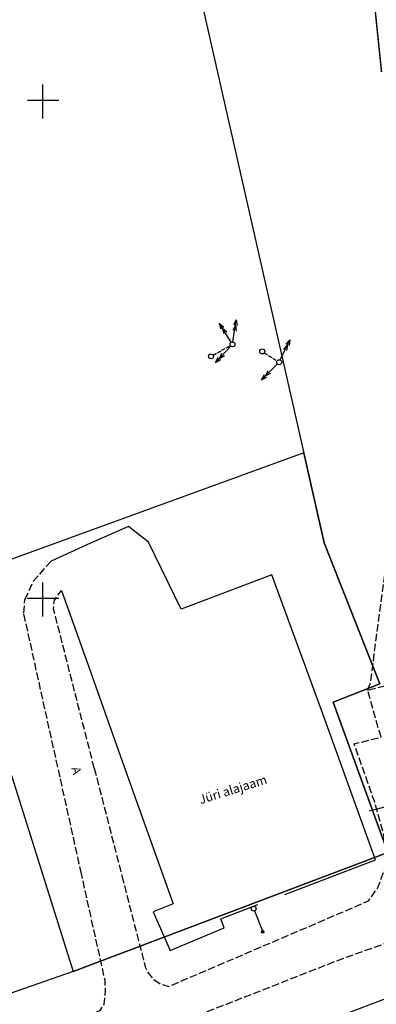
# Model space of a CAD drawing. Extents: x 548909 to 557403, y 6575597 to 6585864.
# Drawn here: x 551495 to 551567, y 6580319 to 6580516 of the extents above; entities that cross this region are included whole.
import ezdxf

# ---------------------------------------------------------------- set-up
doc = ezdxf.new("R2010")
doc.units = 0
doc.header["$MEASUREMENT"] = 0
doc.linetypes.add('KATKE_1000', pattern=[4, 1.5, -0.5, 1.5, -0.5])
doc.linetypes.add('KATKE_500', pattern=[2, 0.75, -0.25, 0.75, -0.25])
doc.layers.get('0').update_dxf_attribs({"linetype": 'CONTINUOUS'})
for name, color, linetype in [('EHITIS 1', 4, 'CONTINUOUS'), ('KPPOST 12', 1, 'CONTINUOUS'), ('PIIRE 28', 7, 'CONTINUOUS'), ('PIIRID', 7, 'CONTINUOUS'), ('SIPOST 16', 15, 'CONTINUOUS'), ('TEE 30', 21, 'CONTINUOUS'), ('VORK 63', 6, 'CONTINUOUS'), ('VTRASS 23', 5, 'CONTINUOUS')]:
    doc.layers.add(name, color=color, linetype=linetype)
doc.styles.add('JURI1910$0$romans', font='romans.shx', dxfattribs={"height": 1.8})
doc.styles.add('ROMANC', font='romanc.shx')
doc.styles.add('romans', font='romans.shx', dxfattribs={"height": 1.8})
doc.linetypes.add('METALLAED', pattern='A,3.5,[141,geodeet.shx,S=0.6,R=0,X=0,Y=0],5,[141,geodeet.shx,S=0.6,R=180,X=0,Y=0],1.5', length=10)
doc.linetypes.add('VEETRASS', pattern='A,10,-1.5,["V",ROMANC,S=1.6,R=0,X=-0.8,Y=-0.8],-1.5', length=13)

# ---------------------------------------------------------------- blocks, each defined once
blk = doc.blocks.new('RISTID')
at = {"linetype": 'Continuous'}
for p, q in [((0, 96.75), (0, 103.08)), ((100, 96.75), (100, 103.08)), ((-3.58, 100), (3.22, 100)), ((96.42, 100), (103.22, 100)), ((0, -3.25), (0, 3.08)), ((100, -3.25), (100, 3.08)), ((-3.58, 0), (3.22, 0)), ((96.42, 0), (103.22, 0))]:
    blk.add_line(p, q, dxfattribs=at)
blk = doc.blocks.new('55')
for p, q in [((0, 5), (-0.35, 3.87)), ((0, 5), (0.35, 3.87)), ((0, 0.5), (0, 5)), ((0, 3.87), (-0.35, 2.74)), ((0, 3.87), (0.35, 2.74))]:
    blk.add_line(p, q)
blk.add_circle((0, 0), 0.5)
blk = doc.blocks.new('56')
for p, q in [((0, 5), (-0.35, 3.87)), ((0, 5), (0.35, 3.87)), ((0, 0.5), (0, 5)), ((0, 3.87), (-0.35, 2.74)), ((0, 3.87), (0.35, 2.74))]:
    blk.add_line(p, q)
blk = doc.blocks.new('59')
blk.add_line((0, 0.5), (0, 5))
for centre, radius in [((0, 5), 0.25), ((0, 0), 0.5)]:
    blk.add_circle(centre, radius)

msp = doc.modelspace()

# ---------------------------------------------------------------- linework, layer by layer
at = {"layer": 'KPPOST 12', "linetype": 'KATKE_500'}
for points in [[(551534.27, 6580448.88), (551537.71, 6580450.81)], [(551534.27, 6580448.88), (551537.71, 6580450.81)], [(551544.56, 6580449.36), (551547.12, 6580447.73)], [(551544.56, 6580449.36), (551547.12, 6580447.73)]]:
    msp.add_lwpolyline(points, dxfattribs=at)
at = {"layer": 'KPPOST 12'}
for centre in [(551544.14, 6580449.63), (551544.14, 6580449.63), (551533.83, 6580448.64), (551533.83, 6580448.64)]:
    msp.add_circle(centre, 0.5, dxfattribs=at)
at = {"layer": 'PIIRE 28', "linetype": 'METALLAED', "flags": 128}
for points in [[(551556.06, 6580377.57), (551546.09, 6580404.76), (551527.84, 6580397.9), (551521.28, 6580411.31), (551517.22, 6580414.5), (551509.57, 6580411.12), (551501.68, 6580407.53)], [(551503.78, 6580401.65), (551509.85, 6580384.58), (551515.99, 6580367.36)], [(551548.64, 6580340.57), (551566.92, 6580347.53), (551556.06, 6580377.57)], [(551515.99, 6580367.36), (551526.21, 6580338.72), (551522.23, 6580337.11), (551525.6, 6580329.35), (551536.49, 6580333.88), (551535.81, 6580335.71), (551543.22, 6580338.54)], [(551580.38, 6580361.36), (551575.4, 6580359.96), (551567.24, 6580357.71), (551565.61, 6580357.29)]]:
    msp.add_lwpolyline(points, dxfattribs=at)
at = {"layer": 'PIIRID', "color": 5, "linetype": 'Continuous'}
for points in [[(551402.81, 6581250.14), (551325.92, 6581098.88), (551450.01, 6580753.44), (551504.8, 6580688.62), (551561.49, 6580607.04), (551530.66, 6580525.52), (551556.6, 6580411.19), (551567.75, 6580382.88), (551558.39, 6580379.17), (551569.41, 6580349), (551592.56, 6580357.63), (551591.58, 6580374.63), (551588.69, 6580424.54), (551586.93, 6580454.53), (551578.26, 6580454.03), (551570.46, 6580541.7), (551631.65, 6580544.86), (551649.93, 6580562.46), (551643.03, 6580672.3), (551616, 6580784.84), (551613.24, 6580793.13), (551656.99, 6580832.76), (551620.81, 6580977.11), (551479.55, 6581146.5)], [(551932.82, 6580475), (551898.71, 6580469.27), (551878.31, 6580458.88), (551753.82, 6580415.04), (551705, 6580397.66), (551663.04, 6580382.73), (551642.34, 6580375.35), (551619.54, 6580367.2), (551618.23, 6580370.31), (551602.86, 6580363.8), (551603.78, 6580361.62), (551592.56, 6580357.63), (551569.41, 6580349), (551506.1, 6580325.1), (551419.47, 6580294.95), (551332.38, 6580269.55), (551246.5, 6580248.65), (551179.83, 6580227.7), (551140.31, 6580211.63), (551108.8, 6580193.4), (551071.94, 6580165.97), (551059.82, 6580156.6)], [(551932.82, 6580475), (551898.71, 6580469.27), (551878.31, 6580458.88), (551753.82, 6580415.04), (551705, 6580397.66), (551663.04, 6580382.73), (551642.34, 6580375.35), (551619.54, 6580367.2), (551618.23, 6580370.31), (551602.86, 6580363.8), (551603.78, 6580361.62), (551592.56, 6580357.63), (551569.41, 6580349), (551506.1, 6580325.1), (551419.47, 6580294.95), (551332.38, 6580269.55), (551246.5, 6580248.65), (551179.83, 6580227.7), (551140.31, 6580211.63), (551108.8, 6580193.4), (551071.94, 6580165.97), (551059.82, 6580156.6)], [(551103.37, 6580157.06), (551144.26, 6580186), (551169.46, 6580200.63), (551258.37, 6580224.91), (551336.42, 6580242.86), (551427.09, 6580270.01), (551529.98, 6580304.93), (551670.8, 6580358.3), (551766.81, 6580395.23), (551832.53, 6580424.94), (551874.51, 6580439.06), (551934.58, 6580451.85)], [(551103.37, 6580157.06), (551144.26, 6580186), (551169.46, 6580200.63), (551258.37, 6580224.91), (551336.42, 6580242.86), (551427.09, 6580270.01), (551529.98, 6580304.93), (551670.8, 6580358.3), (551766.81, 6580395.23), (551832.53, 6580424.94), (551874.51, 6580439.06), (551934.58, 6580451.85)]]:
    msp.add_lwpolyline(points, dxfattribs=at)
msp.add_lwpolyline([(551481.38, 6580403.43), (551506.1, 6580325.1), (551569.41, 6580349), (551558.39, 6580379.17), (551567.75, 6580382.88), (551556.6, 6580411.19), (551552.5, 6580429.24)], close=True, dxfattribs=at)
at = {"layer": 'TEE 30', "linetype": 'KATKE_1000'}
for p, q in [((551498.08, 6580403.41), (551501.68, 6580407.53)), ((551496.41, 6580399.77), (551498.08, 6580403.41)), ((551496.17, 6580397.08), (551496.41, 6580399.77)), ((551503.47, 6580364.17), (551496.17, 6580397.08))]:
    msp.add_line(p, q, dxfattribs=at)
at = {"layer": 'TEE 30', "linetype": 'KATKE_1000', "flags": 128}
for points in [[(551565.31, 6580381.61), (551565.88, 6580382.98), (551569.18, 6580408.08), (551577.17, 6580412.92)], [(551510.37, 6580365.93), (551502.16, 6580397.97), (551502.33, 6580399.69), (551503.78, 6580401.65)], [(551515.91, 6580344.33), (551520.61, 6580326.02), (551521.16, 6580324.88), (551522.25, 6580323.56), (551523.71, 6580322.57), (551525.33, 6580322.12), (551531.71, 6580324.84), (551565.51, 6580339.3), (551567.38, 6580341.98), (551568.84, 6580345.83), (551569.3, 6580347.5), (551568.52, 6580352.89), (551566.68, 6580359.29), (551562.62, 6580370.82), (551568.01, 6580372.18), (551565.31, 6580381.61), (551590.22, 6580387.93), (551595.76, 6580370.11)], [(551510.37, 6580365.93), (551515.91, 6580344.33)], [(551507.78, 6580344.74), (551503.47, 6580364.17)], [(551527.22, 6580252.94), (551515.39, 6580261.82), (551490.38, 6580278.7), (551477.77, 6580287.79), (551477.16, 6580288.87), (551476.8, 6580291.11), (551477.09, 6580292.27), (551478.2, 6580296.19), (551502.05, 6580305.26), (551527.88, 6580314.89), (551531.3, 6580316.36), (551560.53, 6580327.82), (551576.85, 6580333.56), (551590.95, 6580338.84), (551619.48, 6580349.1), (551622.29, 6580348.74), (551625.46, 6580347.49), (551627.96, 6580344.76), (551635.79, 6580319.3), (551645.06, 6580287.6), (551648.53, 6580274.76), (551651.02, 6580262.4), (551652.31, 6580251.24), (551653, 6580236.42)], [(551355.09, 6580287.27), (551348.71, 6580274.38), (551348.57, 6580273.42), (551348.53, 6580272.2), (551348.89, 6580271.12), (551351.36, 6580267.74), (551352.26, 6580267.11), (551353.74, 6580266.43), (551355.65, 6580266.08), (551386.51, 6580274.78), (551410.79, 6580281.97), (551438.08, 6580290.49), (551511.51, 6580317.3), (551512.36, 6580318.52), (551512.61, 6580321.34), (551512.52, 6580323.35), (551507.78, 6580344.74)], [(551355.09, 6580287.27), (551348.71, 6580274.38), (551348.57, 6580273.42), (551348.53, 6580272.2), (551348.89, 6580271.12), (551351.36, 6580267.74), (551352.26, 6580267.11), (551353.74, 6580266.43), (551355.65, 6580266.08), (551386.51, 6580274.78), (551410.79, 6580281.97), (551438.08, 6580290.49), (551511.51, 6580317.3), (551512.36, 6580318.52), (551512.61, 6580321.34), (551512.52, 6580323.35), (551507.78, 6580344.74)]]:
    msp.add_lwpolyline(points, dxfattribs=at)
at = {"layer": 'VTRASS 23', "linetype": 'VEETRASS', "const_width": 0.3, "flags": 128}
msp.add_lwpolyline([(551563.49, 6580612.9), (551563.16, 6580601.14), (551561.91, 6580573.56), (551565.36, 6580532.39), (551568.12, 6580505.73)], dxfattribs=at)

# ---------------------------------------------------------------- block references
at = {"layer": 'KPPOST 12'}
for name, p, rotation in [('56', (551538.15, 6580451.06), 32.03589910754719), ('56', (551538.15, 6580451.06), 32.03589908325148), ('55', (551538.15, 6580451.06), 351.5233480349223), ('55', (551538.15, 6580451.06), 351.5233480225391), ('55', (551538.15, 6580451.06), 137.0037118590594), ('55', (551538.15, 6580451.06), 137.0037118325292), ('55', (551547.54, 6580447.46), 334.6634805071511), ('55', (551547.54, 6580447.46), 334.6634805156277), ('55', (551547.54, 6580447.46), 134.9585267553392), ('55', (551547.54, 6580447.46), 134.9585267682648)]:
    msp.add_blockref(name, p, dxfattribs=dict(at, rotation=rotation))
at = {"layer": 'SIPOST 16'}
for rotation in [201.4501219740677, 201.45012198211]:
    msp.add_blockref('59', (551542.4, 6580337.73), dxfattribs=dict(at, rotation=rotation))
at = {"layer": 'VORK 63', "rotation": 90}
for p in [(551600, 6580500), (551500, 6580400), (551500, 6580400), (551600, 6580400)]:
    msp.add_blockref('RISTID', p, dxfattribs=at)

# ---------------------------------------------------------------- texts
at = {"layer": 'EHITIS 1', "style": 'romans'}
msp.add_text('Jüri alajaam', height=1.8, rotation=17.1132, dxfattribs=at).set_placement((551531.73, 6580358.72))
at = {"layer": 'TEE 30', "style": 'JURI1910$0$romans'}
msp.add_text('A', height=1.8, rotation=286.5806, dxfattribs=at).set_placement((551505.7, 6580365.93))

doc.saveas('drawing.dxf')
